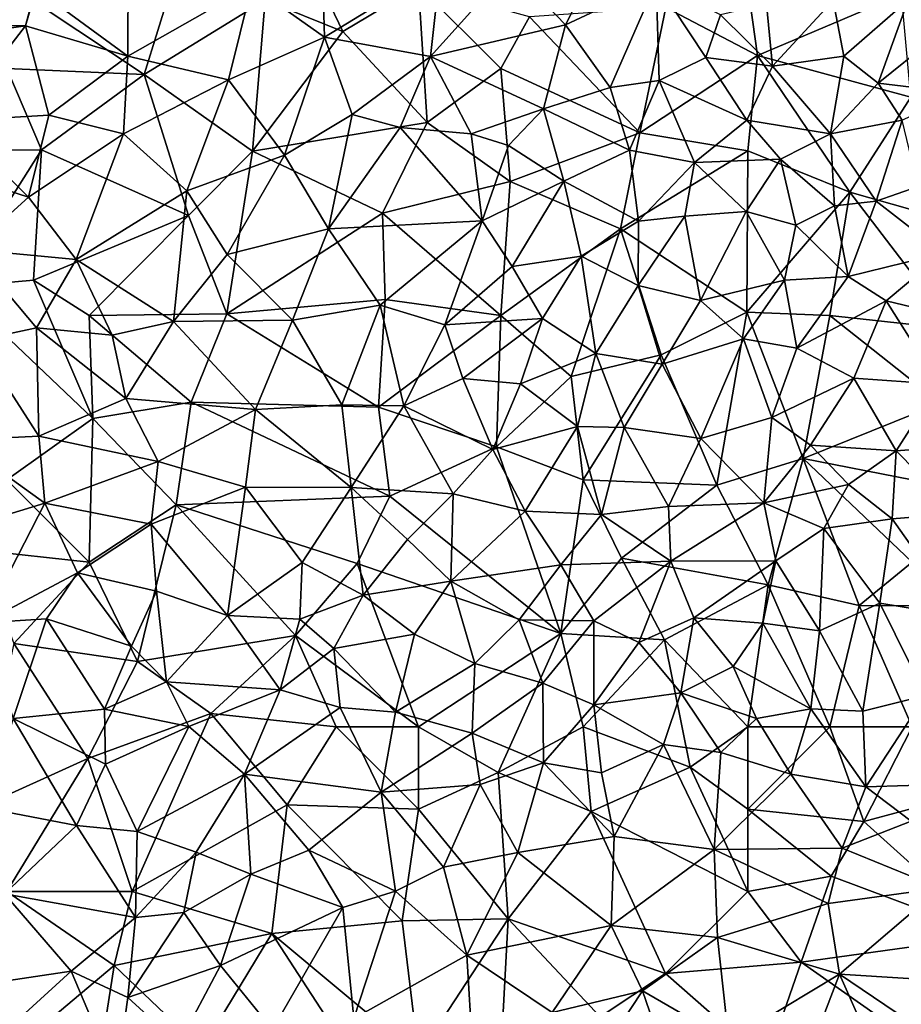
# Model space of a CAD drawing. Extents: x 3000 to 4000, y 1000 to 2017.
# Drawn here: x 3273 to 3327, y 1771 to 1830 of the extents above; entities that cross this region are included whole.
import ezdxf

# ---------------------------------------------------------------- set-up
doc = ezdxf.new("R2010")
doc.units = 0
doc.header["$MEASUREMENT"] = 0
doc.layers.add('Skov', color=109, linetype='Continuous')
doc.layers.add('Terraen_skov', color=33, linetype='Continuous')

# ---------------------------------------------------------------- blocks, each defined once
blk = doc.blocks.new('1km_6226_576_Flyttet_X-573000m_Y-6225000m_ACAD_1_FMEBLOCK89')
at = {"layer": 'Terraen_skov', "color": 92, "true_color": 0x00cc00}
for points in [[(-6.07, 17.65, 33.08), (-3.04, 23.65, 32.89), (-9.4, 21.14, 33.07)], [(-6.07, 17.65, 33.08), (-0.55, 20.24, 32.67), (-3.04, 23.65, 32.89)], [(-25.12, 20.04, 33.99), (-20.69, 16.91, 33.87), (-20.84, 21.74, 33.7)], [(-20.69, 16.91, 33.87), (-13.66, 21.23, 33.35), (-20.84, 21.74, 33.7)], [(-32.65, 15.76, 34.26), (-32.62, 21.04, 34.39), (-38.22, 19.851, 34.57)], [(-25.12, 20.04, 33.99), (-32.62, 21.04, 34.39), (-32.65, 15.76, 34.26)], [(-14.27, 15.74, 33.59), (-13.66, 21.23, 33.35), (-20.69, 16.91, 33.87)], [(-14.27, 15.74, 33.59), (-9.4, 21.14, 33.07), (-13.66, 21.23, 33.35)], [(-6.07, 17.65, 33.08), (-9.4, 21.14, 33.07), (-14.27, 15.74, 33.59)], [(-44.378, 17.611, 34.756), (-38.85, 17.6, 34.64), (-38.275, 19.831, 34.571)], [(-38.275, 19.831, 34.571), (-38.85, 17.6, 34.64), (-38.22, 19.851, 34.57)], [(-32.65, 15.76, 34.26), (-38.22, 19.851, 34.57), (-38.85, 17.6, 34.64)], [(-25.12, 20.04, 33.99), (-32.65, 15.76, 34.26), (-26.53, 14.32, 34.07)], [(-25.12, 20.04, 33.99), (-26.53, 14.32, 34.07), (-20.69, 16.91, 33.87)], [(-3.36, 13.85, 32.93), (-0.55, 20.24, 32.67), (-6.07, 17.65, 33.08)], [(-0.37, 14.27, 33.03), (-0.55, 20.24, 32.67), (-3.36, 13.85, 32.93)], [(2.45, 15.66, 32.66), (3.36, 18.27, 32.6), (-0.55, 20.24, 32.67)], [(-0.37, 14.27, 33.03), (2.45, 15.66, 32.66), (-0.55, 20.24, 32.67)], [(10.2, 19.13, 32.13), (10.85, 15.76, 32.09), (14.74, 19.15, 31.91)], [(12.93, 14.12, 32.05), (14.74, 19.15, 31.91), (10.85, 15.76, 32.09)], [(12.93, 14.12, 32.05), (16.15, 16.71, 31.84), (14.74, 19.15, 31.91)], [(3.36, 18.27, 32.6), (6.51, 15.15, 32.32), (6.15, 18.92, 32.26)], [(6.15, 18.92, 32.26), (6.51, 15.15, 32.32), (10.2, 19.13, 32.13)], [(10.2, 19.13, 32.13), (6.51, 15.15, 32.32), (10.85, 15.76, 32.09)], [(2.45, 15.66, 32.66), (6.51, 15.15, 32.32), (3.36, 18.27, 32.6)], [(-44.82, 16.75, 34.76), (-38.85, 17.6, 34.64), (-44.378, 17.611, 34.756)], [(-43.32, 11.82, 34.81), (-38.85, 17.6, 34.64), (-44.82, 16.75, 34.76)], [(-37.44, 12.17, 34.47), (-38.85, 17.6, 34.64), (-43.32, 11.82, 34.81)], [(-37.44, 12.17, 34.47), (-32.65, 15.76, 34.26), (-38.85, 17.6, 34.64)], [(-6.07, 17.65, 33.08), (-14.27, 15.74, 33.59), (-7.39, 12.55, 33.31)], [(-3.36, 13.85, 32.93), (-6.07, 17.65, 33.08), (-7.39, 12.55, 33.31)], [(-23.13, 9.73, 34.03), (-20.69, 16.91, 33.87), (-26.53, 14.32, 34.07)], [(-19.01, 12.2, 33.89), (-20.69, 16.91, 33.87), (-23.13, 9.73, 34.03)], [(-19.01, 12.2, 33.89), (-14.27, 15.74, 33.59), (-20.69, 16.91, 33.87)], [(12.93, 14.12, 32.05), (17.82, 13.53, 31.68), (16.15, 16.71, 31.84)], [(-37.44, 12.17, 34.47), (-32.9, 11.03, 34.38), (-32.65, 15.76, 34.26)], [(-32.9, 11.03, 34.38), (-26.53, 14.32, 34.07), (-32.65, 15.76, 34.26)], [(-19.01, 12.2, 33.89), (-16.1, 11.42, 33.8), (-14.27, 15.74, 33.59)], [(-11.8, 11.04, 33.36), (-14.27, 15.74, 33.59), (-16.1, 11.42, 33.8)], [(-11.8, 11.04, 33.36), (-7.39, 12.55, 33.31), (-14.27, 15.74, 33.59)], [(4.95, 11.87, 32.46), (2.45, 15.66, 32.66), (-0.37, 14.27, 33.03)], [(4.95, 11.87, 32.46), (6.51, 15.15, 32.32), (2.45, 15.66, 32.66)], [(10.03, 11.04, 32.13), (10.85, 15.76, 32.09), (6.51, 15.15, 32.32)], [(12.93, 14.12, 32.05), (10.85, 15.76, 32.09), (10.03, 11.04, 32.13)], [(4.95, 11.87, 32.46), (10.03, 11.04, 32.13), (6.51, 15.15, 32.32)], [(-32.9, 11.03, 34.38), (-29.05, 7.56, 34.25), (-26.53, 14.32, 34.07)], [(-23.13, 9.73, 34.03), (-26.53, 14.32, 34.07), (-29.05, 7.56, 34.25)], [(-3.36, 13.85, 32.93), (-7.39, 12.55, 33.31), (-2.18, 10.04, 33.15)], [(-0.37, 14.27, 33.03), (-3.36, 13.85, 32.93), (-2.18, 10.04, 33.15)], [(1.78, 9.28, 32.76), (-0.37, 14.27, 33.03), (-2.18, 10.04, 33.15)], [(1.78, 9.28, 32.76), (4.95, 11.87, 32.46), (-0.37, 14.27, 33.03)], [(14.38, 11.86, 31.98), (12.93, 14.12, 32.05), (10.03, 11.04, 32.13)], [(14.38, 11.86, 31.98), (17.82, 13.53, 31.68), (12.93, 14.12, 32.05)], [(-38.68, 7.19, 34.51), (-37.44, 12.17, 34.47), (-43.32, 11.82, 34.81)], [(-38.68, 7.19, 34.51), (-32.9, 11.03, 34.38), (-37.44, 12.17, 34.47)], [(-20.46, 5.25, 33.99), (-19.01, 12.2, 33.89), (-23.13, 9.73, 34.03)], [(-20.46, 5.25, 33.99), (-16.1, 11.42, 33.8), (-19.01, 12.2, 33.89)], [(-11.8, 11.04, 33.36), (-9.52, 10.33, 33.56), (-7.39, 12.55, 33.31)], [(-6.17, 8.15, 33.33), (-7.39, 12.55, 33.31), (-9.52, 10.33, 33.56)], [(-6.17, 8.15, 33.33), (-2.18, 10.04, 33.15), (-7.39, 12.55, 33.31)], [(-38.68, 7.19, 34.51), (-43.32, 11.82, 34.81), (-45.89, 9.51, 34.68)], [(-20.46, 5.25, 33.99), (-11.12, 5.74, 33.91), (-16.1, 11.42, 33.8)], [(-11.12, 5.74, 33.91), (-11.8, 11.04, 33.36), (-16.1, 11.42, 33.8)], [(1.78, 9.28, 32.76), (7, 9.49, 32.43), (4.95, 11.87, 32.46)], [(7, 9.49, 32.43), (10.03, 11.04, 32.13), (4.95, 11.87, 32.46)], [(12.81, 6.94, 32.06), (14.38, 11.86, 31.98), (10.03, 11.04, 32.13)], [(12.81, 6.94, 32.06), (15.36, 7.83, 31.88), (14.38, 11.86, 31.98)], [(-35.78, 3.4, 34.41), (-32.9, 11.03, 34.38), (-38.68, 7.19, 34.51)], [(-35.78, 3.4, 34.41), (-29.05, 7.56, 34.25), (-32.9, 11.03, 34.38)], [(-11.12, 5.74, 33.91), (-9.52, 10.33, 33.56), (-11.8, 11.04, 33.36)], [(10.27, 6.66, 32.29), (10.03, 11.04, 32.13), (7, 9.49, 32.43)], [(10.27, 6.66, 32.29), (12.81, 6.94, 32.06), (10.03, 11.04, 32.13)], [(-11.12, 5.74, 33.91), (-6.17, 8.15, 33.33), (-9.52, 10.33, 33.56)], [(-26.62, 3.69, 34.15), (-23.13, 9.73, 34.03), (-29.05, 7.56, 34.25)], [(-26.62, 3.69, 34.15), (-20.46, 5.25, 33.99), (-23.13, 9.73, 34.03)], [(-1.63, 5.73, 33.13), (-2.18, 10.04, 33.15), (-6.17, 8.15, 33.33)], [(-1.63, 5.73, 33.13), (1.78, 9.28, 32.76), (-2.18, 10.04, 33.15)], [(-38.68, 7.19, 34.51), (-45.89, 9.51, 34.68), (-42.19, 4, 34.48)], [(-1.63, 5.73, 33.13), (1.19, 6.03, 32.93), (1.78, 9.28, 32.76)], [(4.91, 6.32, 32.69), (1.78, 9.28, 32.76), (1.19, 6.03, 32.93)], [(4.91, 6.32, 32.69), (7, 9.49, 32.43), (1.78, 9.28, 32.76)], [(7.92, 5.49, 32.46), (7, 9.49, 32.43), (4.91, 6.32, 32.69)], [(7.92, 5.49, 32.46), (10.27, 6.66, 32.29), (7, 9.49, 32.43)], [(-11.12, 5.74, 33.91), (-9.3, 2.96, 33.58), (-6.17, 8.15, 33.33)], [(-9.3, 2.96, 33.58), (-5.12, 3.6, 33.46), (-6.17, 8.15, 33.33)], [(-1.63, 5.73, 33.13), (-6.17, 8.15, 33.33), (-5.12, 3.6, 33.46)], [(12.81, 6.94, 32.06), (16.87, 3.77, 31.95), (15.36, 7.83, 31.88)], [(-35.78, 3.4, 34.41), (-38.68, 7.19, 34.51), (-42.19, 4, 34.48)], [(-35.78, 3.4, 34.41), (-29.86, -0.38, 34.12), (-29.05, 7.56, 34.25)], [(-26.62, 3.69, 34.15), (-29.05, 7.56, 34.25), (-29.86, -0.38, 34.12)], [(7.92, 5.49, 32.46), (11.11, 2.37, 32.28), (10.27, 6.66, 32.29)], [(10.27, 6.66, 32.29), (11.11, 2.37, 32.28), (12.81, 6.94, 32.06)], [(12.81, 6.94, 32.06), (11.11, 2.37, 32.28), (16.87, 3.77, 31.95)], [(-1.63, 5.73, 33.13), (-1.66, 1.82, 33.17), (1.19, 6.03, 32.93)], [(2.14, 0.91, 32.99), (1.19, 6.03, 32.93), (-1.66, 1.82, 33.17)], [(2.14, 0.91, 32.99), (4.91, 6.32, 32.69), (1.19, 6.03, 32.93)], [(2.14, 0.91, 32.99), (7.23, 2.13, 32.57), (4.91, 6.32, 32.69)], [(7.23, 2.13, 32.57), (7.92, 5.49, 32.46), (4.91, 6.32, 32.69)], [(-17.32, 0.62, 33.81), (-11.12, 5.74, 33.91), (-20.46, 5.25, 33.99)], [(-17.32, 0.62, 33.81), (-13.4, -0.58, 33.95), (-11.12, 5.74, 33.91)], [(-13.4, -0.58, 33.95), (-9.3, 2.96, 33.58), (-11.12, 5.74, 33.91)], [(-1.63, 5.73, 33.13), (-5.12, 3.6, 33.46), (-1.66, 1.82, 33.17)], [(7.23, 2.13, 32.57), (11.11, 2.37, 32.28), (7.92, 5.49, 32.46)], [(-26.62, 3.69, 34.15), (-22.65, -0.3, 33.99), (-20.46, 5.25, 33.99)], [(-17.32, 0.62, 33.81), (-20.46, 5.25, 33.99), (-22.65, -0.3, 33.99)], [(-35.78, 3.4, 34.41), (-42.19, 4, 34.48), (-38.2, -0.75, 34.39)], [(-41.8, -1.52, 34.45), (-38.2, -0.75, 34.39), (-42.19, 4, 34.48)], [(-26.62, 3.69, 34.15), (-29.86, -0.38, 34.12), (-22.65, -0.3, 33.99)], [(-9.3, 2.96, 33.58), (-7.47, -0.2, 33.63), (-5.12, 3.6, 33.46)], [(-4.23, -2.32, 33.33), (-5.12, 3.6, 33.46), (-7.47, -0.2, 33.63)], [(-4.23, -2.32, 33.33), (-1.66, 1.82, 33.17), (-5.12, 3.6, 33.46)], [(13.41, 0.89, 32.25), (16.87, 3.77, 31.95), (11.11, 2.37, 32.28)], [(18.64, -0.37, 31.97), (16.87, 3.77, 31.95), (13.41, 0.89, 32.25)], [(-35.78, 3.4, 34.41), (-38.2, -0.75, 34.39), (-33.6, -1.21, 34.28)], [(-35.78, 3.4, 34.41), (-33.6, -1.21, 34.28), (-29.86, -0.38, 34.12)], [(-13.4, -0.58, 33.95), (-7.47, -0.2, 33.63), (-9.3, 2.96, 33.58)], [(-0.2, -2.96, 33.1), (-1.66, 1.82, 33.17), (-4.23, -2.32, 33.33)], [(-0.2, -2.96, 33.1), (2.14, 0.91, 32.99), (-1.66, 1.82, 33.17)], [(4.75, -1.42, 32.83), (7.23, 2.13, 32.57), (2.14, 0.91, 32.99)], [(7.99, -1.99, 32.61), (7.23, 2.13, 32.57), (4.75, -1.42, 32.83)], [(7.99, -1.99, 32.61), (11.11, 2.37, 32.28), (7.23, 2.13, 32.57)], [(7.99, -1.99, 32.61), (13.41, 0.89, 32.25), (11.11, 2.37, 32.28)], [(-19.64, -5.44, 33.84), (-17.32, 0.62, 33.81), (-22.65, -0.3, 33.99)], [(-19.64, -5.44, 33.84), (-15.88, -5.49, 34.07), (-17.32, 0.62, 33.81)], [(-15.88, -5.49, 34.07), (-13.4, -0.58, 33.95), (-17.32, 0.62, 33.81)], [(-0.2, -2.96, 33.1), (4.75, -1.42, 32.83), (2.14, 0.91, 32.99)], [(11.44, -3.81, 32.38), (13.41, 0.89, 32.25), (7.99, -1.99, 32.61)], [(11.44, -3.81, 32.38), (16.61, -4.18, 32.19), (13.41, 0.89, 32.25)], [(18.64, -0.37, 31.97), (13.41, 0.89, 32.25), (16.61, -4.18, 32.19)], [(-32.76, -5.05, 34.33), (-29.86, -0.38, 34.12), (-33.6, -1.21, 34.28)], [(-24.89, -5.72, 34.02), (-29.86, -0.38, 34.12), (-32.76, -5.05, 34.33)], [(-24.89, -5.72, 34.02), (-22.65, -0.3, 33.99), (-29.86, -0.38, 34.12)], [(-24.89, -5.72, 34.02), (-19.64, -5.44, 33.84), (-22.65, -0.3, 33.99)], [(-15.88, -5.49, 34.07), (-12.3, -3.84, 33.63), (-13.4, -0.58, 33.95)], [(-13.4, -0.58, 33.95), (-12.3, -3.84, 33.63), (-7.47, -0.2, 33.63)], [(-8.8, -4.16, 33.6), (-7.47, -0.2, 33.63), (-12.3, -3.84, 33.63)], [(-4.23, -2.32, 33.33), (-7.47, -0.2, 33.63), (-8.8, -4.16, 33.6)], [(-38.04, -7.35, 34.26), (-38.2, -0.75, 34.39), (-41.8, -1.52, 34.45)], [(-32.76, -5.05, 34.33), (-33.6, -1.21, 34.28), (-38.2, -0.75, 34.39)], [(-38.04, -7.35, 34.26), (-32.76, -5.05, 34.33), (-38.2, -0.75, 34.39)], [(-38.04, -7.35, 34.26), (-41.8, -1.52, 34.45), (-43, -7.59, 34.39)], [(-0.2, -2.96, 33.1), (2.15, -7.48, 32.97), (4.75, -1.42, 32.83)], [(4.75, -1.42, 32.83), (2.15, -7.48, 32.97), (6.47, -6.2, 32.74)], [(7.99, -1.99, 32.61), (4.75, -1.42, 32.83), (6.47, -6.2, 32.74)], [(-4.23, -2.32, 33.33), (-8.8, -4.16, 33.6), (-5.33, -6.75, 33.48)], [(-4.23, -2.32, 33.33), (-5.33, -6.75, 33.48), (-2.51, -6.82, 33.29)], [(-0.2, -2.96, 33.1), (-4.23, -2.32, 33.33), (-2.51, -6.82, 33.29)], [(11.44, -3.81, 32.38), (7.99, -1.99, 32.61), (6.47, -6.2, 32.74)], [(-0.2, -2.96, 33.1), (-2.51, -6.82, 33.29), (2.15, -7.48, 32.97)], [(-10.47, -8.15, 33.84), (-12.3, -3.84, 33.63), (-15.88, -5.49, 34.07)], [(-10.47, -8.15, 33.84), (-8.8, -4.16, 33.6), (-12.3, -3.84, 33.63)], [(-10.47, -8.15, 33.84), (-5.33, -6.75, 33.48), (-8.8, -4.16, 33.6)], [(8.81, -7.88, 32.61), (11.44, -3.81, 32.38), (6.47, -6.2, 32.74)], [(8.81, -7.88, 32.61), (14.02, -8.24, 32.36), (11.44, -3.81, 32.38)], [(14.02, -8.24, 32.36), (16.61, -4.18, 32.19), (11.44, -3.81, 32.38)], [(14.02, -8.24, 32.36), (17.97, -7.93, 32.3), (16.61, -4.18, 32.19)], [(-38.04, -7.35, 34.26), (-30.8, -8.88, 34.21), (-32.76, -5.05, 34.33)], [(-24.89, -5.72, 34.02), (-32.76, -5.05, 34.33), (-30.8, -8.88, 34.21)], [(-25.49, -10.44, 34.15), (-24.89, -5.72, 34.02), (-30.8, -8.88, 34.21)], [(-25.49, -10.44, 34.15), (-19.09, -10.45, 33.9), (-24.89, -5.72, 34.02)], [(-24.89, -5.72, 34.02), (-19.09, -10.45, 33.9), (-19.64, -5.44, 33.84)], [(-19.64, -5.44, 33.84), (-19.09, -10.45, 33.9), (-15.88, -5.49, 34.07)], [(-12.89, -10.85, 33.92), (-15.88, -5.49, 34.07), (-19.09, -10.45, 33.9)], [(-12.89, -10.85, 33.92), (-10.47, -8.15, 33.84), (-15.88, -5.49, 34.07)], [(5.99, -11.4, 32.76), (6.47, -6.2, 32.74), (2.15, -7.48, 32.97)], [(8.81, -7.88, 32.61), (6.47, -6.2, 32.74), (5.99, -11.4, 32.76)], [(-8.52, -11.9, 33.64), (-5.33, -6.75, 33.48), (-10.47, -8.15, 33.84)], [(-3.87, -12.11, 33.28), (-5.33, -6.75, 33.48), (-8.52, -11.9, 33.64)], [(-3.87, -12.11, 33.28), (-2.51, -6.82, 33.29), (-5.33, -6.75, 33.48)], [(0.2, -11.61, 33.14), (-2.51, -6.82, 33.29), (-3.87, -12.11, 33.28)], [(0.2, -11.61, 33.14), (2.15, -7.48, 32.97), (-2.51, -6.82, 33.29)], [(-37.69, -11.41, 34.26), (-43, -7.59, 34.39), (-43.78, -13.27, 34.24)], [(-37.69, -11.41, 34.26), (-38.04, -7.35, 34.26), (-43, -7.59, 34.39)], [(-37.69, -11.41, 34.26), (-30.8, -8.88, 34.21), (-38.04, -7.35, 34.26)], [(0.2, -11.61, 33.14), (5.99, -11.4, 32.76), (2.15, -7.48, 32.97)], [(-12.89, -10.85, 33.92), (-8.52, -11.9, 33.64), (-10.47, -8.15, 33.84)], [(11.12, -10.27, 32.61), (8.81, -7.88, 32.61), (5.99, -11.4, 32.76)], [(11.12, -10.27, 32.61), (14.02, -8.24, 32.36), (8.81, -7.88, 32.61)], [(11.12, -10.27, 32.61), (13.78, -12.37, 32.51), (14.02, -8.24, 32.36)], [(14.02, -8.24, 32.36), (13.78, -12.37, 32.51), (17.76, -12.04, 32.27)], [(14.02, -8.24, 32.36), (17.76, -12.04, 32.27), (17.97, -7.93, 32.3)], [(-31.23, -12.69, 34.19), (-30.8, -8.88, 34.21), (-37.69, -11.41, 34.26)], [(-31.23, -12.69, 34.19), (-25.49, -10.44, 34.15), (-30.8, -8.88, 34.21)], [(-31.23, -12.69, 34.19), (-26.6, -18.23, 33.97), (-25.49, -10.44, 34.15)], [(-25.49, -10.44, 34.15), (-26.6, -18.23, 33.97), (-22.06, -15.02, 34.03)], [(-25.49, -10.44, 34.15), (-22.06, -15.02, 34.03), (-19.09, -10.45, 33.9)], [(-19.09, -10.45, 33.9), (-22.06, -15.02, 34.03), (-18.36, -17, 33.81)], [(-19.09, -10.45, 33.9), (-18.36, -17, 33.81), (-15.66, -13.61, 33.78)], [(-12.89, -10.85, 33.92), (-19.09, -10.45, 33.9), (-15.66, -13.61, 33.78)], [(9.63, -12.96, 32.64), (11.12, -10.27, 32.61), (5.99, -11.4, 32.76)], [(9.63, -12.96, 32.64), (13.78, -12.37, 32.51), (11.12, -10.27, 32.61)], [(-13.03, -16.16, 33.82), (-12.89, -10.85, 33.92), (-15.66, -13.61, 33.78)], [(-13.03, -16.16, 33.82), (-8.52, -11.9, 33.64), (-12.89, -10.85, 33.92)], [(-41.42, -18.69, 34.15), (-37.69, -11.41, 34.26), (-43.78, -13.27, 34.24)], [(-41.42, -18.69, 34.15), (-35.71, -15.64, 34.23), (-37.69, -11.41, 34.26)], [(-35.71, -15.64, 34.23), (-31.23, -12.69, 34.19), (-37.69, -11.41, 34.26)], [(-13.03, -16.16, 33.82), (-6.35, -15.15, 33.54), (-8.52, -11.9, 33.64)], [(-3.87, -12.11, 33.28), (-8.52, -11.9, 33.64), (-6.35, -15.15, 33.54)], [(0.34, -14.94, 33.1), (0.2, -11.61, 33.14), (-3.87, -12.11, 33.28)], [(0.34, -14.94, 33.1), (5.99, -11.4, 32.76), (0.2, -11.61, 33.14)], [(0.34, -14.94, 33.1), (6.71, -14.92, 32.75), (5.99, -11.4, 32.76)], [(6.71, -14.92, 32.75), (9.63, -12.96, 32.64), (5.99, -11.4, 32.76)], [(0.34, -14.94, 33.1), (-3.87, -12.11, 33.28), (-6.35, -15.15, 33.54)], [(13.03, -17.48, 32.55), (13.78, -12.37, 32.51), (9.63, -12.96, 32.64)], [(13.03, -17.48, 32.55), (17.97, -18.3, 32.44), (13.78, -12.37, 32.51)], [(17.97, -18.3, 32.44), (17.76, -12.04, 32.27), (13.78, -12.37, 32.51)], [(-30.91, -16.76, 34.23), (-31.23, -12.69, 34.19), (-35.71, -15.64, 34.23)], [(-30.91, -16.76, 34.23), (-26.6, -18.23, 33.97), (-31.23, -12.69, 34.19)], [(9.37, -19.18, 32.68), (9.63, -12.96, 32.64), (6.71, -14.92, 32.75)], [(13.03, -17.48, 32.55), (9.63, -12.96, 32.64), (9.37, -19.18, 32.68)], [(-13.03, -16.16, 33.82), (-15.66, -13.61, 33.78), (-18.36, -17, 33.81)], [(-4.34, -18.57, 33.38), (0.34, -14.94, 33.1), (-6.35, -15.15, 33.54)], [(-1.61, -19.88, 33.29), (0.34, -14.94, 33.1), (-4.34, -18.57, 33.38)], [(-1.61, -19.88, 33.29), (1.73, -18.38, 33.1), (0.34, -14.94, 33.1)], [(0.34, -14.94, 33.1), (1.73, -18.38, 33.1), (6.71, -14.92, 32.75)], [(6.71, -14.92, 32.75), (1.73, -18.38, 33.1), (5.92, -18.71, 32.85)], [(9.37, -19.18, 32.68), (6.71, -14.92, 32.75), (5.92, -18.71, 32.85)], [(-22.2, -18.47, 34.16), (-22.06, -15.02, 34.03), (-26.6, -18.23, 33.97)], [(-22.2, -18.47, 34.16), (-18.36, -17, 33.81), (-22.06, -15.02, 34.03)], [(-8.87, -18.5, 33.71), (-6.35, -15.15, 33.54), (-13.03, -16.16, 33.82)], [(-8.87, -18.5, 33.71), (-4.34, -18.57, 33.38), (-6.35, -15.15, 33.54)], [(-41.42, -18.69, 34.15), (-37.58, -18.45, 34.18), (-35.71, -15.64, 34.23)], [(-32.42, -20.1, 34.18), (-35.71, -15.64, 34.23), (-37.58, -18.45, 34.18)], [(-32.42, -20.1, 34.18), (-30.91, -16.76, 34.23), (-35.71, -15.64, 34.23)], [(-13.03, -16.16, 33.82), (-18.36, -17, 33.81), (-15.24, -19.38, 33.99)], [(-13.03, -16.16, 33.82), (-15.24, -19.38, 33.99), (-11.57, -21.16, 33.78)], [(-8.87, -18.5, 33.71), (-13.03, -16.16, 33.82), (-11.57, -21.16, 33.78)], [(-30.3, -22.27, 34.29), (-30.91, -16.76, 34.23), (-32.42, -20.1, 34.18)], [(-30.3, -22.27, 34.29), (-26.6, -18.23, 33.97), (-30.91, -16.76, 34.23)], [(-20.14, -20.24, 34.06), (-18.36, -17, 33.81), (-22.2, -18.47, 34.16)], [(-20.14, -20.24, 34.06), (-15.24, -19.38, 33.99), (-18.36, -17, 33.81)], [(12, -24.06, 32.71), (13.03, -17.48, 32.55), (9.37, -19.18, 32.68)], [(12, -24.06, 32.71), (15.79, -23.09, 32.62), (13.03, -17.48, 32.55)], [(15.79, -23.09, 32.62), (17.97, -18.3, 32.44), (13.03, -17.48, 32.55)], [(-39.61, -24.5, 34.09), (-37.58, -18.45, 34.18), (-41.42, -18.69, 34.15)], [(-39.61, -24.5, 34.09), (-34.07, -23.92, 34.14), (-37.58, -18.45, 34.18)], [(-34.07, -23.92, 34.14), (-32.42, -20.1, 34.18), (-37.58, -18.45, 34.18)], [(-23.39, -22.75, 34.05), (-26.6, -18.23, 33.97), (-30.3, -22.27, 34.29)], [(-23.39, -22.75, 34.05), (-22.2, -18.47, 34.16), (-26.6, -18.23, 33.97)], [(-23.39, -22.75, 34.05), (-20.14, -20.24, 34.06), (-22.2, -18.47, 34.16)], [(-7.44, -22.36, 33.62), (-8.87, -18.5, 33.71), (-11.57, -21.16, 33.78)], [(-7.44, -22.36, 33.62), (-4.34, -18.57, 33.38), (-8.87, -18.5, 33.71)], [(0.94, -22.93, 33.16), (1.73, -18.38, 33.1), (-1.61, -19.88, 33.29)], [(0.94, -22.93, 33.16), (4.12, -21.33, 32.96), (1.73, -18.38, 33.1)], [(5.92, -18.71, 32.85), (1.73, -18.38, 33.1), (4.12, -21.33, 32.96)], [(-7.44, -22.36, 33.62), (-4.34, -23.66, 33.48), (-4.34, -18.57, 33.38)], [(-1.61, -19.88, 33.29), (-4.34, -18.57, 33.38), (-4.34, -23.66, 33.48)], [(5.92, -18.71, 32.85), (4.12, -21.33, 32.96), (8.84, -23.91, 32.84)], [(9.37, -19.18, 32.68), (5.92, -18.71, 32.85), (8.84, -23.91, 32.84)], [(-16.39, -24.11, 33.99), (-15.24, -19.38, 33.99), (-20.14, -20.24, 34.06)], [(-16.39, -24.11, 33.99), (-11.57, -21.16, 33.78), (-15.24, -19.38, 33.99)], [(12, -24.06, 32.71), (9.37, -19.18, 32.68), (8.84, -23.91, 32.84)], [(-34.07, -23.92, 34.14), (-30.3, -22.27, 34.29), (-32.42, -20.1, 34.18)], [(-23.39, -22.75, 34.05), (-19.74, -23.83, 34.11), (-20.14, -20.24, 34.06)], [(-16.39, -24.11, 33.99), (-20.14, -20.24, 34.06), (-19.74, -23.83, 34.11)], [(0.94, -22.93, 33.16), (-1.61, -19.88, 33.29), (-4.34, -23.66, 33.48)], [(-16.39, -24.11, 33.99), (-11.74, -25.39, 33.8), (-11.57, -21.16, 33.78)], [(-7.44, -22.36, 33.62), (-11.57, -21.16, 33.78), (-11.74, -25.39, 33.8)], [(0.94, -22.93, 33.16), (5.53, -24.5, 32.93), (4.12, -21.33, 32.96)], [(5.53, -24.5, 32.93), (8.84, -23.91, 32.84), (4.12, -21.33, 32.96)], [(-34.07, -23.92, 34.14), (-28.94, -24.98, 33.85), (-30.3, -22.27, 34.29)], [(-23.39, -22.75, 34.05), (-30.3, -22.27, 34.29), (-28.94, -24.98, 33.85)], [(-7.39, -27.19, 33.59), (-7.44, -22.36, 33.62), (-11.74, -25.39, 33.8)], [(-7.39, -27.19, 33.59), (-4.34, -23.66, 33.48), (-7.44, -22.36, 33.62)], [(-23.39, -22.75, 34.05), (-28.94, -24.98, 33.85), (-25.55, -27.88, 33.92)], [(-23.39, -22.75, 34.05), (-25.55, -27.88, 33.92), (-19.74, -23.83, 34.11)], [(0.94, -22.93, 33.16), (-4.34, -23.66, 33.48), (-0.11, -26.07, 33.13)], [(0.94, -22.93, 33.16), (-0.11, -26.07, 33.13), (3.37, -26.56, 32.96)], [(0.94, -22.93, 33.16), (3.37, -26.56, 32.96), (5.53, -24.5, 32.93)], [(12, -24.06, 32.71), (12.17, -28.64, 32.86), (15.79, -23.09, 32.62)], [(15.79, -23.09, 32.62), (12.17, -28.64, 32.86), (17.31, -28.49, 32.66)], [(-39.61, -24.5, 34.09), (-34, -27.27, 34.11), (-34.07, -23.92, 34.14)], [(-34, -27.27, 34.11), (-28.94, -24.98, 33.85), (-34.07, -23.92, 34.14)], [(-17.25, -28.98, 33.96), (-19.74, -23.83, 34.11), (-25.55, -27.88, 33.92)], [(-17.25, -28.98, 33.96), (-16.39, -24.11, 33.99), (-19.74, -23.83, 34.11)], [(-7.39, -27.19, 33.59), (-3.87, -27.8, 33.34), (-4.34, -23.66, 33.48)], [(-4.34, -23.66, 33.48), (-3.87, -27.8, 33.34), (-0.11, -26.07, 33.13)], [(7.63, -27.89, 32.91), (8.84, -23.91, 32.84), (5.53, -24.5, 32.93)], [(7.63, -27.89, 32.91), (12.17, -28.64, 32.86), (8.84, -23.91, 32.84)], [(12, -24.06, 32.71), (8.84, -23.91, 32.84), (12.17, -28.64, 32.86)], [(-35.77, -31, 34.05), (-39.61, -24.5, 34.09), (-41.24, -29.95, 34)], [(-35.77, -31, 34.05), (-34, -27.27, 34.11), (-39.61, -24.5, 34.09)], [(-17.25, -28.98, 33.96), (-11.74, -25.39, 33.8), (-16.39, -24.11, 33.99)], [(7.63, -27.89, 32.91), (5.53, -24.5, 32.93), (3.37, -26.56, 32.96)], [(-32.07, -31.36, 33.92), (-28.94, -24.98, 33.85), (-34, -27.27, 34.11)], [(-32.07, -31.36, 33.92), (-25.55, -27.88, 33.92), (-28.94, -24.98, 33.85)], [(-17.25, -28.98, 33.96), (-11.24, -28.5, 33.68), (-11.74, -25.39, 33.8)], [(-7.39, -27.19, 33.59), (-11.74, -25.39, 33.8), (-11.24, -28.5, 33.68)], [(-3.11, -31.67, 33.31), (-0.11, -26.07, 33.13), (-3.87, -27.8, 33.34)], [(2.97, -32.45, 32.96), (-0.11, -26.07, 33.13), (-3.11, -31.67, 33.31)], [(2.97, -32.45, 32.96), (3.37, -26.56, 32.96), (-0.11, -26.07, 33.13)], [(2.97, -32.45, 32.96), (7.63, -27.89, 32.91), (3.37, -26.56, 32.96)], [(-35.77, -31, 34.05), (-32.07, -31.36, 33.92), (-34, -27.27, 34.11)], [(-8.96, -32.63, 33.55), (-7.39, -27.19, 33.59), (-11.24, -28.5, 33.68)], [(-8.96, -32.63, 33.55), (-3.11, -31.67, 33.31), (-7.39, -27.19, 33.59)], [(-3.11, -31.67, 33.31), (-3.87, -27.8, 33.34), (-7.39, -27.19, 33.59)], [(-32.07, -31.36, 33.92), (-28.5, -32.62, 34.14), (-25.55, -27.88, 33.92)], [(-25.18, -33.96, 33.89), (-25.55, -27.88, 33.92), (-28.5, -32.62, 34.14)], [(-21.66, -32.49, 33.98), (-17.25, -28.98, 33.96), (-25.55, -27.88, 33.92)], [(-25.18, -33.96, 33.89), (-21.66, -32.49, 33.98), (-25.55, -27.88, 33.92)], [(2.97, -32.45, 32.96), (10.73, -32.38, 32.99), (7.63, -27.89, 32.91)], [(7.63, -27.89, 32.91), (10.73, -32.38, 32.99), (12.17, -28.64, 32.86)], [(-13.47, -33.54, 33.77), (-11.24, -28.5, 33.68), (-17.25, -28.98, 33.96)], [(-8.96, -32.63, 33.55), (-11.24, -28.5, 33.68), (-13.47, -33.54, 33.77)], [(14.92, -30.73, 32.79), (12.17, -28.64, 32.86), (10.73, -32.38, 32.99)], [(14.92, -30.73, 32.79), (17.31, -28.49, 32.66), (12.17, -28.64, 32.86)], [(-21.66, -32.49, 33.98), (-16.39, -34.98, 33.89), (-17.25, -28.98, 33.96)], [(-13.47, -33.54, 33.77), (-17.25, -28.98, 33.96), (-16.39, -34.98, 33.89)], [(-40.13, -35.16, 34.01), (-35.77, -31, 34.05), (-41.24, -29.95, 34)], [(-40.13, -35.16, 34.01), (-32.18, -36.58, 33.78), (-35.77, -31, 34.05)], [(-35.77, -31, 34.05), (-32.18, -36.58, 33.78), (-32.07, -31.36, 33.92)], [(14.92, -30.73, 32.79), (10.73, -32.38, 32.99), (16.69, -34.81, 32.8)], [(-32.07, -31.36, 33.92), (-32.18, -36.58, 33.78), (-28.5, -32.62, 34.14)], [(-8.96, -32.63, 33.55), (-3.28, -37.08, 33.19), (-3.11, -31.67, 33.31)], [(2.97, -32.45, 32.96), (-3.11, -31.67, 33.31), (-3.28, -37.08, 33.19)], [(-29.25, -36.29, 34.05), (-28.5, -32.62, 34.14), (-32.18, -36.58, 33.78)], [(-29.25, -36.29, 34.05), (-25.18, -33.96, 33.89), (-28.5, -32.62, 34.14)], [(-25.18, -33.96, 33.89), (-19.58, -35.99, 33.77), (-21.66, -32.49, 33.98)], [(-21.66, -32.49, 33.98), (-19.58, -35.99, 33.77), (-16.39, -34.98, 33.89)], [(-8.96, -32.63, 33.55), (-13.47, -33.54, 33.77), (-12.06, -38.88, 33.63)], [(-8.96, -32.63, 33.55), (-12.06, -38.88, 33.63), (-3.28, -37.08, 33.19)], [(3.16, -37.81, 33.04), (2.97, -32.45, 32.96), (-3.28, -37.08, 33.19)], [(9.88, -35.74, 32.89), (10.73, -32.38, 32.99), (2.97, -32.45, 32.96)], [(3.16, -37.81, 33.04), (9.88, -35.74, 32.89), (2.97, -32.45, 32.96)], [(9.88, -35.74, 32.89), (16.69, -34.81, 32.8), (10.73, -32.38, 32.99)], [(-29.25, -36.29, 34.05), (-27.01, -39.51, 33.88), (-25.18, -33.96, 33.89)], [(-25.18, -33.96, 33.89), (-27.01, -39.51, 33.88), (-19.58, -35.99, 33.77)], [(-13.47, -33.54, 33.77), (-16.39, -34.98, 33.89), (-12.06, -38.88, 33.63)], [(-36.09, -39.85, 33.87), (-40.13, -35.16, 34.01), (-43, -40.89, 33.97)], [(-36.09, -39.85, 33.87), (-32.18, -36.58, 33.78), (-40.13, -35.16, 34.01)], [(-18.92, -42.73, 33.7), (-16.39, -34.98, 33.89), (-19.58, -35.99, 33.77)], [(-18.92, -42.73, 33.7), (-12.06, -38.88, 33.63), (-16.39, -34.98, 33.89)], [(10.57, -40.03, 33.02), (16.69, -34.81, 32.8), (9.88, -35.74, 32.89)], [(10.57, -40.03, 33.02), (18.95, -40.56, 32.79), (16.69, -34.81, 32.8)], [(10.57, -40.03, 33.02), (9.88, -35.74, 32.89), (3.16, -37.81, 33.04)], [(-29.25, -36.29, 34.05), (-32.65, -41.45, 33.96), (-27.01, -39.51, 33.88)], [(-29.25, -36.29, 34.05), (-32.18, -36.58, 33.78), (-32.65, -41.45, 33.96)], [(-19.58, -35.99, 33.77), (-27.01, -39.51, 33.88), (-23.85, -43.39, 33.87)], [(-18.92, -42.73, 33.7), (-19.58, -35.99, 33.77), (-23.85, -43.39, 33.87)], [(-36.09, -39.85, 33.87), (-32.65, -41.45, 33.96), (-32.18, -36.58, 33.78)], [(-6.88, -42.36, 33.32), (-3.28, -37.08, 33.19), (-12.06, -38.88, 33.63)], [(-6.88, -42.36, 33.32), (-1.39, -41.04, 33.22), (-3.28, -37.08, 33.19)], [(-1.39, -41.04, 33.22), (3.16, -37.81, 33.04), (-3.28, -37.08, 33.19)], [(3.86, -44.08, 33.06), (3.16, -37.81, 33.04), (-1.39, -41.04, 33.22)], [(3.86, -44.08, 33.06), (10.57, -40.03, 33.02), (3.16, -37.81, 33.04)], [(-11.72, -44.63, 33.52), (-12.06, -38.88, 33.63), (-18.92, -42.73, 33.7)], [(-11.72, -44.63, 33.52), (-6.88, -42.36, 33.32), (-12.06, -38.88, 33.63)], [(-40.77, -44.11, 33.92), (-36.09, -39.85, 33.87), (-43, -40.89, 33.97)], [(-40.77, -44.11, 33.92), (-33.33, -46.35, 33.82), (-36.09, -39.85, 33.87)], [(-36.09, -39.85, 33.87), (-33.33, -46.35, 33.82), (-32.65, -41.45, 33.96)], [(-29.55, -44.29, 33.91), (-27.01, -39.51, 33.88), (-32.65, -41.45, 33.96)], [(-29.55, -44.29, 33.91), (-23.85, -43.39, 33.87), (-27.01, -39.51, 33.88)], [(3.86, -44.08, 33.06), (7.26, -48.73, 33.23), (10.57, -40.03, 33.02)], [(10.57, -40.03, 33.02), (7.26, -48.73, 33.23), (13.21, -45.97, 33.04)], [(10.57, -40.03, 33.02), (16.83, -44.27, 32.96), (18.95, -40.56, 32.79)], [(10.57, -40.03, 33.02), (13.21, -45.97, 33.04), (16.83, -44.27, 32.96)], [(-5.44, -47.18, 33.22), (-1.39, -41.04, 33.22), (-6.88, -42.36, 33.32)], [(1.34, -48.99, 33.14), (-1.39, -41.04, 33.22), (-5.44, -47.18, 33.22)], [(1.34, -48.99, 33.14), (3.86, -44.08, 33.06), (-1.39, -41.04, 33.22)], [(-29.55, -44.29, 33.91), (-32.65, -41.45, 33.96), (-33.33, -46.35, 33.82)]]:
    blk.add_polyline3d(points, close=True, dxfattribs=at)
blk = doc.blocks.new('1km_6226_576_Flyttet_X-573000m_Y-6225000m_ACAD_1_FMEBLOCK112')
at = {"layer": 'Skov', "color": 107, "true_color": 0x3b7449}
for points in [[(-22.6, 338.66, 33.973), (-23.06, 331.65, 34.025), (-18.34, 329.74, 61.538)], [(-22.6, 338.66, 33.973), (-18.34, 329.74, 61.538), (-13.75, 332.5, 33.485)], [(-38.45, 332.5, 51.59), (-38.75, 327.5, 41.102), (-30.41, 327.14, 34.292)], [(-38.45, 332.5, 51.59), (-30.41, 327.14, 34.292), (-28.75, 332.5, 55.37)], [(-30.41, 327.14, 34.292), (-23.06, 331.65, 34.025), (-28.75, 332.5, 55.37)], [(-13.75, 332.5, 33.485), (-18.34, 329.74, 61.538), (-13.22, 324.21, 33.626)], [(-7, 330.65, 48.285), (-13.75, 332.5, 33.485), (-8.75, 327.5, 49.124)], [(-13.75, 332.5, 33.485), (-13.22, 324.21, 33.626), (-8.75, 327.5, 49.124)], [(6.85, 328.3, 54.496), (6.25, 332.5, 47.622), (1.27, 331.2, 61.357)], [(6.85, 328.3, 54.496), (15.6, 332.01, 67.922), (6.25, 332.5, 47.622)], [(-30.41, 327.14, 34.292), (-23.82, 322.48, 41.192), (-23.06, 331.65, 34.025)], [(-23.06, 331.65, 34.025), (-23.82, 322.48, 41.192), (-18.34, 329.74, 61.538)], [(6.85, 328.3, 54.496), (16.15, 325.75, 78.345), (15.6, 332.01, 67.922)], [(-7, 330.65, 48.285), (-0.3, 323.6, 32.993), (1.27, 331.2, 61.357)], [(-0.3, 323.6, 32.993), (6.85, 328.3, 54.496), (1.27, 331.2, 61.357)], [(-7, 330.65, 48.285), (-8.75, 327.5, 49.124), (-0.3, 323.6, 32.993)], [(-23.82, 322.48, 41.192), (-13.22, 324.21, 33.626), (-18.34, 329.74, 61.538)], [(-0.3, 323.6, 32.993), (6.25, 322.5, 32.634), (6.85, 328.3, 54.496)], [(6.85, 328.3, 54.496), (6.25, 322.5, 32.634), (12.46, 319.99, 60.773)], [(6.85, 328.3, 54.496), (12.46, 319.99, 60.773), (16.15, 325.75, 78.345)], [(-43.75, 322.5, 49.907), (-36.64, 322.55, 55.459), (-38.75, 327.5, 41.102)], [(-30.41, 327.14, 34.292), (-38.75, 327.5, 41.102), (-36.64, 322.55, 55.459)], [(-8.75, 327.5, 49.124), (-13.22, 324.21, 33.626), (-8.17, 320.64, 33.664)], [(-8.75, 327.5, 49.124), (-8.17, 320.64, 33.664), (-0.3, 323.6, 32.993)], [(-30.41, 327.14, 34.292), (-36.64, 322.55, 55.459), (-27.7, 318.56, 34.222)], [(-30.41, 327.14, 34.292), (-27.7, 318.56, 34.222), (-23.82, 322.48, 41.192)], [(21.25, 317.5, 31.782), (16.15, 325.75, 78.345), (12.46, 319.99, 60.773)], [(-23.82, 322.48, 41.192), (-15.93, 318.71, 34.816), (-13.22, 324.21, 33.626)], [(-15.93, 318.71, 34.816), (-8.17, 320.64, 33.664), (-13.22, 324.21, 33.626)], [(-1.47, 317.75, 55.786), (-0.3, 323.6, 32.993), (-8.17, 320.64, 33.664)], [(-1.47, 317.75, 55.786), (6.25, 322.5, 32.634), (-0.3, 323.6, 32.993)], [(-43.75, 322.5, 49.907), (-41.93, 314.22, 34.471), (-36.64, 322.55, 55.459)], [(-41.93, 314.22, 34.471), (-37.12, 314.63, 36.245), (-36.64, 322.55, 55.459)], [(-37.12, 314.63, 36.245), (-27.7, 318.56, 34.222), (-36.64, 322.55, 55.459)], [(-1.47, 317.75, 55.786), (6.2, 312.7, 32.757), (6.25, 322.5, 32.634)], [(6.2, 312.7, 32.757), (12.46, 319.99, 60.773), (6.25, 322.5, 32.634)], [(-25.38, 312.59, 36.807), (-23.82, 322.48, 41.192), (-27.7, 318.56, 34.222)], [(-25.38, 312.59, 36.807), (-15.93, 318.71, 34.816), (-23.82, 322.48, 41.192)], [(-8.75, 312.5, 34.894), (-8.17, 320.64, 33.664), (-15.93, 318.71, 34.816)], [(-1.47, 317.75, 55.786), (-8.17, 320.64, 33.664), (-8.75, 312.5, 34.894)], [(6.2, 312.7, 32.757), (11.25, 312.5, 64.563), (12.46, 319.99, 60.773)], [(11.25, 312.5, 64.563), (18.82, 311.66, 32.007), (12.46, 319.99, 60.773)], [(21.25, 317.5, 31.782), (12.46, 319.99, 60.773), (18.82, 311.66, 32.007)], [(-33.75, 312.5, 42.708), (-27.7, 318.56, 34.222), (-37.12, 314.63, 36.245)], [(-25.38, 312.59, 36.807), (-27.7, 318.56, 34.222), (-33.75, 312.5, 42.708)], [(-25.38, 312.59, 36.807), (-15.76, 313.46, 42.406), (-15.93, 318.71, 34.816)], [(-8.75, 312.5, 34.894), (-15.93, 318.71, 34.816), (-15.76, 313.46, 42.406)], [(-1.47, 317.75, 55.786), (-8.75, 312.5, 34.894), (-4.47, 308.78, 50.986)], [(-1.47, 317.75, 55.786), (-4.47, 308.78, 50.986), (0.99, 310.1, 33.145)], [(-1.47, 317.75, 55.786), (0.99, 310.1, 33.145), (6.2, 312.7, 32.757)], [(-41.93, 314.22, 34.471), (-33.52, 306.23, 34.185), (-37.12, 314.63, 36.245)], [(-41.93, 314.22, 34.471), (-38.75, 302.5, 40.42), (-33.52, 306.23, 34.185)], [(-33.75, 312.5, 42.708), (-37.12, 314.63, 36.245), (-33.52, 306.23, 34.185)], [(-25.38, 312.59, 36.807), (-16.16, 306.93, 37.666), (-15.76, 313.46, 42.406)], [(-8.75, 312.5, 34.894), (-15.76, 313.46, 42.406), (-16.16, 306.93, 37.666)], [(-25.38, 312.59, 36.807), (-33.75, 312.5, 42.708), (-27.55, 307.23, 58.242)], [(-33.75, 312.5, 42.708), (-33.52, 306.23, 34.185), (-27.55, 307.23, 58.242)], [(-25.38, 312.59, 36.807), (-27.55, 307.23, 58.242), (-16.16, 306.93, 37.666)], [(-8.75, 312.5, 34.894), (-16.16, 306.93, 37.666), (-9, 304.52, 49.136)], [(-8.75, 312.5, 34.894), (-9, 304.52, 49.136), (-4.47, 308.78, 50.986)], [(6.2, 312.7, 32.757), (0.99, 310.1, 33.145), (4.37, 302.18, 41.477)], [(6.2, 312.7, 32.757), (4.37, 302.18, 41.477), (9.62, 303.81, 55.067)], [(6.2, 312.7, 32.757), (9.62, 303.81, 55.067), (11.25, 312.5, 64.563)], [(11.25, 312.5, 64.563), (9.62, 303.81, 55.067), (17.97, 307.16, 51.527)], [(11.25, 312.5, 64.563), (17.97, 307.16, 51.527), (18.82, 311.66, 32.007)], [(-3.75, 302.5, 33.483), (0.99, 310.1, 33.145), (-4.47, 308.78, 50.986)], [(-3.75, 302.5, 33.483), (4.37, 302.18, 41.477), (0.99, 310.1, 33.145)], [(-9, 304.52, 49.136), (-3.75, 302.5, 33.483), (-4.47, 308.78, 50.986)], [(-28.45, 300.99, 39.935), (-27.55, 307.23, 58.242), (-33.52, 306.23, 34.185)], [(-28.45, 300.99, 39.935), (-15.48, 301.52, 47.11), (-27.55, 307.23, 58.242)], [(-27.55, 307.23, 58.242), (-15.48, 301.52, 47.11), (-16.16, 306.93, 37.666)], [(17.97, 307.16, 51.527), (9.62, 303.81, 55.067), (16.25, 302.5, 32.307)], [(-16.16, 306.93, 37.666), (-15.48, 301.52, 47.11), (-9, 304.52, 49.136)], [(-33.75, 297.5, 34.22), (-33.52, 306.23, 34.185), (-38.75, 302.5, 40.42)], [(-28.45, 300.99, 39.935), (-33.52, 306.23, 34.185), (-33.75, 297.5, 34.22)], [(-5.09, 293.16, 35.011), (-9, 304.52, 49.136), (-15.48, 301.52, 47.11)], [(-5.09, 293.16, 35.011), (-3.75, 302.5, 33.483), (-9, 304.52, 49.136)], [(7.5, 296.13, 53.857), (9.62, 303.81, 55.067), (4.37, 302.18, 41.477)], [(7.5, 296.13, 53.857), (13.02, 294.87, 39.632), (9.62, 303.81, 55.067)], [(16.25, 297.5, 52.297), (16.25, 302.5, 32.307), (9.62, 303.81, 55.067)], [(16.25, 297.5, 52.297), (9.62, 303.81, 55.067), (13.02, 294.87, 39.632)], [(-40.42, 298.24, 64.465), (-33.75, 297.5, 34.22), (-38.75, 302.5, 40.42)], [(-5.09, 293.16, 35.011), (-1.41, 297.75, 33.341), (-3.75, 302.5, 33.483)], [(-1.41, 297.75, 33.341), (4.37, 302.18, 41.477), (-3.75, 302.5, 33.483)], [(-1.41, 297.75, 33.341), (7.5, 296.13, 53.857), (4.37, 302.18, 41.477)], [(-30.8, 291.47, 48.225), (-28.45, 300.99, 39.935), (-33.75, 297.5, 34.22)], [(-21.21, 293.05, 46.963), (-28.45, 300.99, 39.935), (-30.8, 291.47, 48.225)], [(-28.45, 300.99, 39.935), (-17.47, 297.42, 33.877), (-15.48, 301.52, 47.11)], [(-21.21, 293.05, 46.963), (-17.47, 297.42, 33.877), (-28.45, 300.99, 39.935)], [(-5.09, 293.16, 35.011), (-15.48, 301.52, 47.11), (-17.47, 297.42, 33.877)], [(-40.42, 298.24, 64.465), (-38.32, 292.56, 34.035), (-33.75, 297.5, 34.22)], [(-30.8, 291.47, 48.225), (-33.75, 297.5, 34.22), (-38.32, 292.56, 34.035)], [(-21.21, 293.05, 46.963), (-13.75, 287.5, 38.137), (-17.47, 297.42, 33.877)], [(-13.75, 287.5, 38.137), (-5.09, 293.16, 35.011), (-17.47, 297.42, 33.877)], [(-5.09, 293.16, 35.011), (1.19, 292.78, 55.571), (-1.41, 297.75, 33.341)], [(-1.41, 297.75, 33.341), (1.19, 292.78, 55.571), (7.5, 296.13, 53.857)], [(21.43, 294.82, 32.278), (16.25, 297.5, 52.297), (13.02, 294.87, 39.632)], [(7.5, 296.13, 53.857), (1.19, 292.78, 55.571), (6.25, 287.5, 33.016)], [(7.5, 296.13, 53.857), (6.25, 287.5, 33.016), (11.25, 287.5, 42.441)], [(7.5, 296.13, 53.857), (11.25, 287.5, 42.441), (13.02, 294.87, 39.632)], [(16.25, 287.5, 49.732), (13.02, 294.87, 39.632), (11.25, 287.5, 42.441)], [(21.43, 294.82, 32.278), (13.02, 294.87, 39.632), (16.25, 287.5, 49.732)], [(-21.21, 293.05, 46.963), (-30.8, 291.47, 48.225), (-26.35, 288.31, 54.071)], [(-21.21, 293.05, 46.963), (-26.35, 288.31, 54.071), (-18.75, 287.5, 34.033)], [(-21.21, 293.05, 46.963), (-18.75, 287.5, 34.033), (-13.75, 287.5, 38.137)], [(-13.75, 287.5, 38.137), (-8.9, 284.73, 33.565), (-5.09, 293.16, 35.011)], [(-5.09, 293.16, 35.011), (-8.9, 284.73, 33.565), (-3.75, 287.5, 46.987)], [(-5.09, 293.16, 35.011), (-3.75, 287.5, 46.987), (1.19, 292.78, 55.571)], [(-3.75, 287.5, 46.987), (2.76, 285.04, 33.169), (1.19, 292.78, 55.571)], [(2.76, 285.04, 33.169), (6.25, 287.5, 33.016), (1.19, 292.78, 55.571)], [(-40.49, 282.56, 40.411), (-33.82, 285.58, 36.165), (-38.32, 292.56, 34.035)], [(-33.82, 285.58, 36.165), (-30.8, 291.47, 48.225), (-38.32, 292.56, 34.035)], [(-33.82, 285.58, 36.165), (-26.35, 288.31, 54.071), (-30.8, 291.47, 48.225)], [(-33.82, 285.58, 36.165), (-31.14, 277.5, 41.181), (-26.35, 288.31, 54.071)], [(-26.35, 288.31, 54.071), (-31.14, 277.5, 41.181), (-21.71, 282.76, 34.028)], [(-26.35, 288.31, 54.071), (-21.71, 282.76, 34.028), (-18.75, 287.5, 34.033)], [(-21.71, 282.76, 34.028), (-13.75, 282.5, 50.313), (-18.75, 287.5, 34.033)], [(-13.75, 287.5, 38.137), (-18.75, 287.5, 34.033), (-13.75, 282.5, 50.313)], [(-13.75, 287.5, 38.137), (-13.75, 282.5, 50.313), (-8.9, 284.73, 33.565)], [(-8.9, 284.73, 33.565), (-3.26, 282.35, 33.285), (-3.75, 287.5, 46.987)], [(-3.26, 282.35, 33.285), (2.76, 285.04, 33.169), (-3.75, 287.5, 46.987)], [(6.25, 282.5, 48.244), (6.25, 287.5, 33.016), (2.76, 285.04, 33.169)], [(6.25, 282.5, 48.244), (13.3, 281.74, 32.849), (11.25, 287.5, 42.441)], [(6.25, 282.5, 48.244), (11.25, 287.5, 42.441), (6.25, 287.5, 33.016)], [(16.25, 287.5, 49.732), (11.25, 287.5, 42.441), (13.3, 281.74, 32.849)], [(20.53, 283.68, 36.602), (16.25, 287.5, 49.732), (13.3, 281.74, 32.849)], [(-40.49, 282.56, 40.411), (-38.75, 277.5, 52.891), (-33.82, 285.58, 36.165)], [(-33.82, 285.58, 36.165), (-38.75, 277.5, 52.891), (-31.14, 277.5, 41.181)], [(-3.26, 282.35, 33.285), (6.25, 277.5, 33.14), (2.76, 285.04, 33.169)], [(6.25, 282.5, 48.244), (2.76, 285.04, 33.169), (6.25, 277.5, 33.14)], [(-8.9, 284.73, 33.565), (-13.75, 282.5, 50.313), (-8.3, 275.82, 48.545)], [(-8.9, 284.73, 33.565), (-8.3, 275.82, 48.545), (-3.26, 282.35, 33.285)], [(20.53, 283.68, 36.602), (13.3, 281.74, 32.849), (21.02, 274.79, 44.456)], [(-21.71, 282.76, 34.028), (-31.14, 277.5, 41.181), (-22.65, 274.93, 33.916)], [(-21.71, 282.76, 34.028), (-22.65, 274.93, 33.916), (-14.73, 275.7, 35.738)], [(-21.71, 282.76, 34.028), (-14.73, 275.7, 35.738), (-13.75, 282.5, 50.313)], [(-13.75, 282.5, 50.313), (-14.73, 275.7, 35.738), (-8.3, 275.82, 48.545)], [(6.25, 282.5, 48.244), (11.33, 278.43, 55.775), (13.3, 281.74, 32.849)], [(6.25, 282.5, 48.244), (6.25, 277.5, 33.14), (11.33, 278.43, 55.775)], [(-3.26, 282.35, 33.285), (-8.3, 275.82, 48.545), (1.25, 272.5, 38.195)], [(-3.26, 282.35, 33.285), (1.25, 272.5, 38.195), (6.25, 277.5, 33.14)], [(13.3, 281.74, 32.849), (11.33, 278.43, 55.775), (21.02, 274.79, 44.456)], [(6.25, 277.5, 33.14), (9.5, 273.2, 63.695), (11.33, 278.43, 55.775)], [(21.02, 274.79, 44.456), (11.33, 278.43, 55.775), (9.5, 273.2, 63.695)], [(-38.75, 267.5, 53.738), (-32.23, 273, 33.732), (-38.75, 277.5, 52.891)], [(-31.14, 277.5, 41.181), (-38.75, 277.5, 52.891), (-32.23, 273, 33.732)], [(-22.65, 274.93, 33.916), (-31.14, 277.5, 41.181), (-32.23, 273, 33.732)], [(6.25, 277.5, 33.14), (1.25, 272.5, 38.195), (9.5, 273.2, 63.695)], [(-22.65, 274.93, 33.916), (-13.75, 267.5, 50.644), (-14.73, 275.7, 35.738)], [(-13.75, 267.5, 50.644), (-8.3, 275.82, 48.545), (-14.73, 275.7, 35.738)], [(-13.75, 267.5, 50.644), (-8.75, 267.5, 33.444), (-8.3, 275.82, 48.545)], [(-8.3, 275.82, 48.545), (-8.75, 267.5, 33.444), (-2.71, 269.88, 33.326)], [(-8.3, 275.82, 48.545), (-2.71, 269.88, 33.326), (1.25, 272.5, 38.195)], [(-22.65, 274.93, 33.916), (-32.23, 273, 33.732), (-26.89, 267.91, 33.7)], [(-22.65, 274.93, 33.916), (-26.89, 267.91, 33.7), (-15.69, 264.23, 38.344)], [(-22.65, 274.93, 33.916), (-15.69, 264.23, 38.344), (-13.75, 267.5, 50.644)], [(21.02, 274.79, 44.456), (9.5, 273.2, 63.695), (16.71, 268.13, 32.95)], [(-38.75, 267.5, 53.738), (-33.28, 266.25, 33.634), (-32.23, 273, 33.732)], [(-26.89, 267.91, 33.7), (-32.23, 273, 33.732), (-33.28, 266.25, 33.634)], [(7.4, 267.11, 41.43), (9.5, 273.2, 63.695), (1.25, 272.5, 38.195)], [(7.4, 267.11, 41.43), (16.71, 268.13, 32.95), (9.5, 273.2, 63.695)], [(-2.71, 269.88, 33.326), (7.4, 267.11, 41.43), (1.25, 272.5, 38.195)]]:
    blk.add_polyline3d(points, close=True, dxfattribs=at)

msp = doc.modelspace()

# ---------------------------------------------------------------- block references
at = {"layer": 'Skov', "color": 107, "true_color": 0x3b7449}
msp.add_blockref('1km_6226_576_Flyttet_X-573000m_Y-6225000m_ACAD_1_FMEBLOCK112', (3311.25, 1500), dxfattribs=at)
at = {"layer": 'Terraen_skov', "color": 92, "true_color": 0x00cc00}
msp.add_blockref('1km_6226_576_Flyttet_X-573000m_Y-6225000m_ACAD_1_FMEBLOCK89', (3312.5, 1812.5), dxfattribs=at)

doc.saveas('drawing.dxf')
